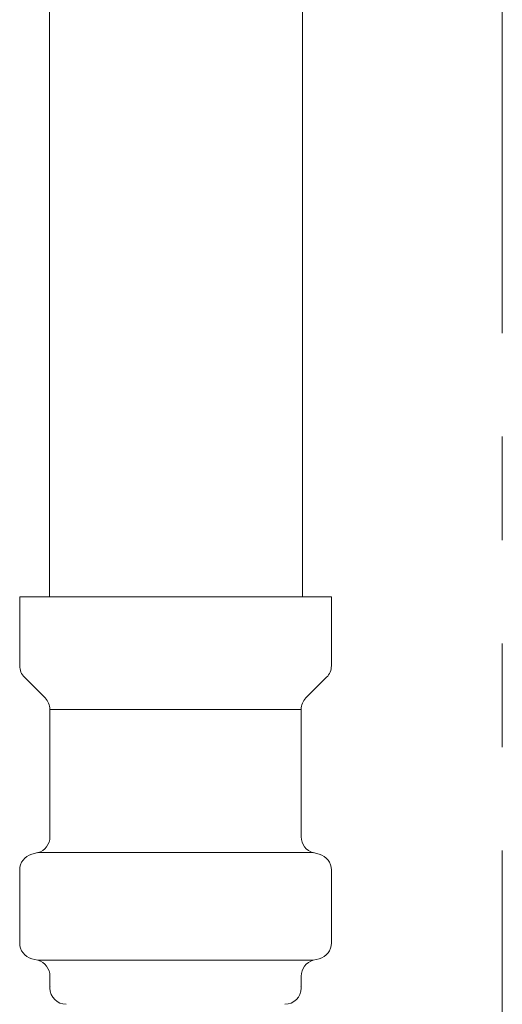
# Model space of a CAD drawing. Units: millimetres. Extents: x 7320 to 15435, y 7259 to 10075.
# Drawn here: x 8786 to 8816, y 7903 to 7963 of the extents above; entities that cross this region are included whole.
import ezdxf

# ---------------------------------------------------------------- set-up
doc = ezdxf.new("R2010")
doc.units = ezdxf.units.MM
doc.linetypes.add('PHANTOM', pattern=[63.5, 31.75, -6.35, 6.35, -6.35, 6.35, -6.35])
doc.layers.add('NoLayerName_008', color=7, linetype='Continuous')
doc.layers.add('NoLayerName_010', color=7, linetype='Continuous')
doc.layers.add('ガス配管細', color=4, linetype='Continuous', lineweight=20)

msp = doc.modelspace()

# ---------------------------------------------------------------- linework, layer by layer
at = {"color": 3, "lineweight": 9}
for p, q in [((8787.881, 7921.105), (8803.281, 7921.105)), ((8787.14, 7912.321), (8804.022, 7912.321)), ((8805.131, 7911.256), (8805.131, 7906.782)), ((8804.39, 7905.816), (8804.022, 7905.718)), ((8787.14, 7905.718), (8804.022, 7905.718)), ((8787.881, 7904.752), (8787.881, 7904.019)), ((8803.281, 7904.752), (8803.281, 7904.019))]:
    msp.add_line(p, q, dxfattribs=at)
for centre, radius, start, end in [((8804.131, 7906.782), 1, 285.00001, 0), ((8786.881, 7904.752), 1, 0, 74.99999), ((8804.281, 7904.752), 1, 105.00001, 180), ((8788.881, 7904.019), 1, 180, 269.99999), ((8787.921, 7904.712), 0.612, 269.83136, 270.00001), ((8802.281, 7904.019), 1, 270.00001, 360), ((8803.24, 7904.712), 0.612, 269.99999, 270.16864)]:
    msp.add_arc(centre, radius, start, end, dxfattribs=at)
at = {"layer": 'NoLayerName_008', "color": 3, "linetype": 'Continuous', "lineweight": 9}
for p, q in [((8786.031, 7928.019), (8805.131, 7928.019)), ((8786.031, 7928.019), (8786.031, 7923.783)), ((8805.131, 7928.019), (8805.131, 7923.783)), ((8786.324, 7923.076), (8787.588, 7921.812)), ((8804.838, 7923.076), (8803.574, 7921.812)), ((8787.881, 7921.105), (8787.881, 7913.286)), ((8803.281, 7921.105), (8803.281, 7913.286)), ((8786.772, 7912.222), (8787.14, 7912.321)), ((8804.39, 7912.222), (8804.022, 7912.321)), ((8786.031, 7911.256), (8786.031, 7906.782)), ((8786.772, 7905.816), (8787.14, 7905.718))]:
    msp.add_line(p, q, dxfattribs=at)
for centre, start, end in [((8787.031, 7923.783), 180, 225), ((8804.131, 7923.783), 315, 0), ((8786.881, 7921.105), 0, 45), ((8804.281, 7921.105), 135, 180), ((8786.881, 7913.286), 285.00001, 0), ((8804.281, 7913.286), 180, 254.99999), ((8787.031, 7911.256), 105.00001, 180), ((8804.131, 7911.256), 0, 74.99999), ((8787.031, 7906.782), 180, 254.99999)]:
    msp.add_arc(centre, 1, start, end, dxfattribs=at)
at = {"layer": 'NoLayerName_010', "color": 3, "linetype": 'Continuous', "lineweight": 9}
for p, q in [((8787.855, 8854.019), (8787.855, 7928.019)), ((8803.355, 8854.019), (8803.355, 7928.019))]:
    msp.add_line(p, q, dxfattribs=at)
at = {"layer": 'ガス配管細', "color": 4, "linetype": 'PHANTOM', "lineweight": 9}
msp.add_line((8815.605, 8547.444), (8815.605, 7505.913), dxfattribs=at)

doc.saveas('drawing.dxf')
